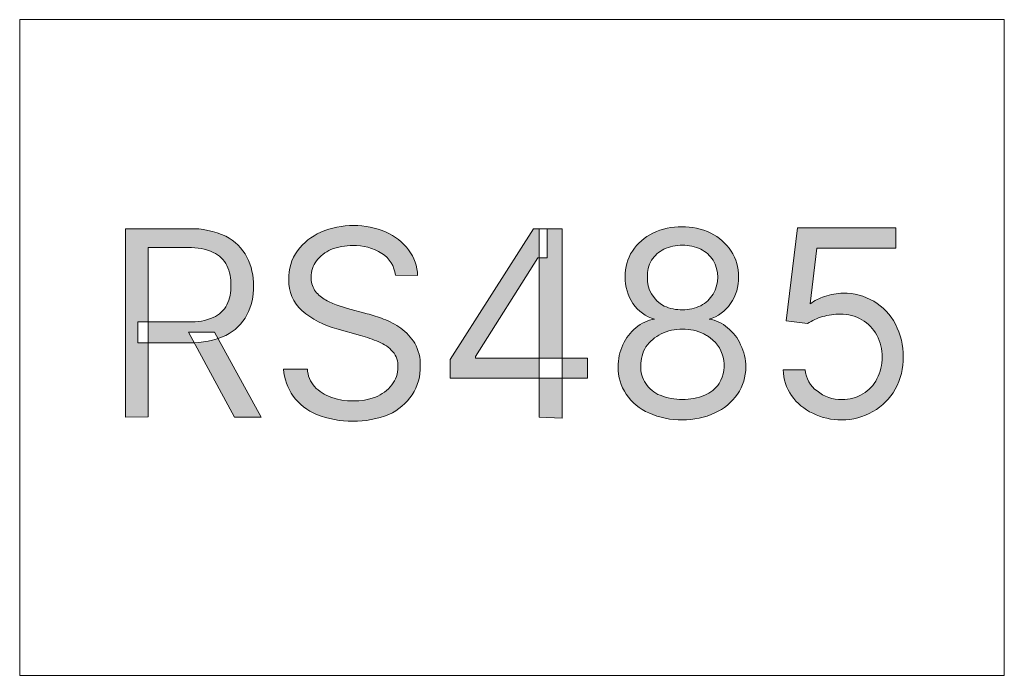
# Model space of a CAD drawing. Units: millimetres. Extents: x -51 to 380, y -59 to 244.
# Drawn here: x 232 to 244, y 62 to 70 of the extents above; entities that cross this region are included whole.
import ezdxf

# ---------------------------------------------------------------- set-up
doc = ezdxf.new("R2010")
doc.units = ezdxf.units.MM
doc.header["$MEASUREMENT"] = 0
doc.layers.add('Layer 1', color=7, linetype='Continuous', lineweight=0)

msp = doc.modelspace()

# ---------------------------------------------------------------- hatches: boundary and pattern name
at = {"layer": 'Layer 1', "transparency": 33554687}
h = msp.add_hatch(color=4, dxfattribs=at)
h.dxf.hatch_style = 2
edge = h.paths.add_edge_path()
edge.add_spline(control_points=[(234.348, 65.793), (234.348, 65.793), (234.917, 64.754), (234.917, 64.754), (234.917, 64.754), (234.592, 64.754), (234.592, 64.754), (234.592, 64.754), (234.03, 65.793), (234.03, 65.793), (234.03, 65.793), (234.348, 65.793), (234.348, 65.793)], knot_values=[0, 0, 0, 0, 1, 1, 1, 2, 2, 2, 3, 3, 3, 4, 4, 4, 4], degree=3, periodic=0)
edge = h.paths.add_edge_path()
edge.add_spline(control_points=[(233.26, 64.754), (233.26, 64.754), (233.26, 67.058), (233.26, 67.058), (233.26, 67.058), (234.041, 67.058), (234.041, 67.058), (234.194, 67.063), (234.347, 67.031), (234.486, 66.966), (234.597, 66.911), (234.687, 66.821), (234.744, 66.711), (234.799, 66.602), (234.827, 66.481), (234.825, 66.358), (234.828, 66.235), (234.8, 66.114), (234.744, 66.005), (234.686, 65.896), (234.596, 65.809), (234.486, 65.754), (234.347, 65.691), (234.196, 65.661), (234.044, 65.666), (234.044, 65.666), (233.412, 65.666), (233.412, 65.666), (233.412, 65.666), (233.412, 65.92), (233.412, 65.92), (233.412, 65.92), (234.037, 65.92), (234.037, 65.92), (234.139, 65.916), (234.24, 65.934), (234.334, 65.973), (234.405, 66.005), (234.463, 66.06), (234.5, 66.128), (234.536, 66.202), (234.553, 66.283), (234.549, 66.365), (234.552, 66.449), (234.535, 66.533), (234.5, 66.609), (234.464, 66.679), (234.405, 66.735), (234.334, 66.768), (234.239, 66.811), (234.135, 66.832), (234.03, 66.828), (234.03, 66.828), (233.539, 66.828), (233.539, 66.828), (233.539, 66.828), (233.539, 64.761), (233.539, 64.761), (233.539, 64.761), (233.26, 64.754), (233.26, 64.754)], knot_values=[0, 0, 0, 0, 1, 1, 1, 2, 2, 2, 3, 3, 3, 4, 4, 4, 5, 5, 5, 6, 6, 6, 7, 7, 7, 8, 8, 8, 9, 9, 9, 10, 10, 10, 11, 11, 11, 12, 12, 12, 13, 13, 13, 14, 14, 14, 15, 15, 15, 16, 16, 16, 17, 17, 17, 18, 18, 18, 19, 19, 19, 20, 20, 20, 20], degree=3, periodic=0)
h = msp.add_hatch(color=4, dxfattribs=at)
h.dxf.hatch_style = 2
edge = h.paths.add_edge_path()
edge.add_spline(control_points=[(236.556, 66.489), (236.546, 66.599), (236.484, 66.699), (236.39, 66.757), (236.284, 66.824), (236.161, 66.857), (236.037, 66.853), (235.945, 66.854), (235.854, 66.837), (235.768, 66.803), (235.699, 66.772), (235.638, 66.725), (235.592, 66.665), (235.55, 66.608), (235.527, 66.539), (235.528, 66.468), (235.526, 66.411), (235.541, 66.356), (235.57, 66.309), (235.601, 66.264), (235.641, 66.227), (235.687, 66.199), (235.733, 66.171), (235.781, 66.147), (235.832, 66.128), (235.832, 66.128), (235.973, 66.082), (235.973, 66.082), (235.973, 66.082), (236.21, 66.019), (236.21, 66.019), (236.278, 66.002), (236.345, 65.981), (236.411, 65.955), (236.486, 65.926), (236.557, 65.888), (236.623, 65.842), (236.691, 65.793), (236.749, 65.73), (236.793, 65.659), (236.84, 65.575), (236.864, 65.479), (236.86, 65.383), (236.864, 65.258), (236.83, 65.134), (236.761, 65.03), (236.691, 64.925), (236.593, 64.842), (236.478, 64.79), (236.195, 64.677), (235.879, 64.677), (235.595, 64.79), (235.481, 64.836), (235.382, 64.913), (235.309, 65.012), (235.241, 65.11), (235.2, 65.225), (235.192, 65.344), (235.192, 65.344), (235.482, 65.344), (235.482, 65.344), (235.486, 65.264), (235.517, 65.188), (235.57, 65.129), (235.625, 65.071), (235.693, 65.027), (235.768, 65.001), (235.944, 64.938), (236.136, 64.938), (236.312, 65.001), (236.391, 65.032), (236.461, 65.084), (236.514, 65.15), (236.562, 65.212), (236.588, 65.29), (236.588, 65.369), (236.591, 65.437), (236.568, 65.504), (236.524, 65.556), (236.477, 65.608), (236.419, 65.649), (236.355, 65.676), (236.281, 65.707), (236.205, 65.733), (236.129, 65.754), (236.129, 65.754), (235.842, 65.835), (235.842, 65.835), (235.685, 65.876), (235.538, 65.952), (235.415, 66.058), (235.309, 66.154), (235.25, 66.292), (235.256, 66.436), (235.25, 66.562), (235.287, 66.687), (235.362, 66.789), (235.435, 66.888), (235.532, 66.966), (235.645, 67.015), (235.772, 67.07), (235.909, 67.098), (236.047, 67.096), (236.183, 67.098), (236.318, 67.07), (236.443, 67.015), (236.552, 66.969), (236.647, 66.894), (236.718, 66.8), (236.788, 66.709), (236.826, 66.599), (236.828, 66.485), (236.828, 66.485), (236.556, 66.489), (236.556, 66.489)], knot_values=[0, 0, 0, 0, 1, 1, 1, 2, 2, 2, 3, 3, 3, 4, 4, 4, 5, 5, 5, 6, 6, 6, 7, 7, 7, 8, 8, 8, 9, 9, 9, 10, 10, 10, 11, 11, 11, 12, 12, 12, 13, 13, 13, 14, 14, 14, 15, 15, 15, 16, 16, 16, 17, 17, 17, 18, 18, 18, 19, 19, 19, 20, 20, 20, 21, 21, 21, 22, 22, 22, 23, 23, 23, 24, 24, 24, 25, 25, 25, 26, 26, 26, 27, 27, 27, 28, 28, 28, 29, 29, 29, 30, 30, 30, 31, 31, 31, 32, 32, 32, 33, 33, 33, 34, 34, 34, 35, 35, 35, 36, 36, 36, 37, 37, 37, 38, 38, 38, 38], degree=3, periodic=0)
h = msp.add_hatch(color=4, dxfattribs=at)
h.dxf.hatch_style = 2
edge = h.paths.add_edge_path()
edge.add_spline(control_points=[(240.06, 66.068), (240.137, 66.068), (240.214, 66.084), (240.283, 66.118), (240.345, 66.151), (240.397, 66.2), (240.435, 66.259), (240.51, 66.387), (240.51, 66.545), (240.435, 66.672), (240.398, 66.73), (240.345, 66.777), (240.283, 66.807), (240.214, 66.84), (240.137, 66.857), (240.06, 66.856), (239.982, 66.857), (239.905, 66.84), (239.834, 66.807), (239.772, 66.777), (239.72, 66.73), (239.682, 66.672), (239.645, 66.611), (239.628, 66.539), (239.633, 66.468), (239.625, 66.32), (239.706, 66.181), (239.838, 66.114), (239.907, 66.082), (239.984, 66.066), (240.06, 66.068)], knot_values=[0, 0, 0, 0, 1, 1, 1, 2, 2, 2, 3, 3, 3, 4, 4, 4, 5, 5, 5, 6, 6, 6, 7, 7, 7, 8, 8, 8, 9, 9, 9, 10, 10, 10, 10], degree=3, periodic=0)
edge = h.paths.add_edge_path()
edge.add_spline(control_points=[(240.06, 64.973), (240.153, 64.972), (240.246, 64.988), (240.332, 65.023), (240.404, 65.054), (240.465, 65.104), (240.509, 65.168), (240.63, 65.368), (240.565, 65.629), (240.364, 65.749), (240.351, 65.758), (240.336, 65.765), (240.322, 65.772), (240.241, 65.812), (240.151, 65.833), (240.06, 65.832), (239.97, 65.833), (239.88, 65.813), (239.799, 65.772), (239.725, 65.737), (239.662, 65.683), (239.615, 65.616), (239.572, 65.546), (239.55, 65.465), (239.552, 65.383), (239.548, 65.307), (239.569, 65.231), (239.612, 65.168), (239.654, 65.102), (239.716, 65.052), (239.788, 65.023), (239.875, 64.988), (239.967, 64.972), (240.06, 64.973)], knot_values=[0, 0, 0, 0, 1, 1, 1, 2, 2, 2, 3, 3, 3, 4, 4, 4, 5, 5, 5, 6, 6, 6, 7, 7, 7, 8, 8, 8, 9, 9, 9, 10, 10, 10, 11, 11, 11, 11], degree=3, periodic=0)
edge = h.paths.add_edge_path()
edge.add_spline(control_points=[(240.06, 64.722), (239.919, 64.72), (239.779, 64.749), (239.651, 64.807), (239.539, 64.856), (239.443, 64.935), (239.375, 65.037), (239.307, 65.134), (239.272, 65.25), (239.276, 65.369), (239.273, 65.463), (239.292, 65.556), (239.333, 65.641), (239.369, 65.721), (239.424, 65.793), (239.492, 65.849), (239.558, 65.904), (239.637, 65.941), (239.721, 65.955), (239.721, 65.955), (239.721, 65.955), (239.721, 65.955), (239.613, 65.983), (239.519, 66.05), (239.456, 66.143), (239.392, 66.24), (239.359, 66.354), (239.361, 66.471), (239.359, 66.582), (239.389, 66.692), (239.449, 66.785), (239.512, 66.88), (239.598, 66.955), (239.7, 67.005), (239.924, 67.108), (240.182, 67.108), (240.407, 67.005), (240.507, 66.955), (240.593, 66.879), (240.654, 66.785), (240.715, 66.692), (240.747, 66.583), (240.746, 66.471), (240.748, 66.354), (240.714, 66.239), (240.647, 66.143), (240.586, 66.05), (240.493, 65.983), (240.385, 65.955), (240.385, 65.955), (240.385, 65.955), (240.385, 65.955), (240.469, 65.941), (240.547, 65.905), (240.611, 65.849), (240.68, 65.793), (240.734, 65.721), (240.77, 65.641), (240.812, 65.556), (240.834, 65.463), (240.834, 65.369), (240.834, 65.25), (240.798, 65.135), (240.732, 65.037), (240.662, 64.937), (240.567, 64.858), (240.456, 64.807), (240.332, 64.751), (240.197, 64.722), (240.06, 64.722)], knot_values=[0, 0, 0, 0, 1, 1, 1, 2, 2, 2, 3, 3, 3, 4, 4, 4, 5, 5, 5, 6, 6, 6, 7, 7, 7, 8, 8, 8, 9, 9, 9, 10, 10, 10, 11, 11, 11, 12, 12, 12, 13, 13, 13, 14, 14, 14, 15, 15, 15, 16, 16, 16, 17, 17, 17, 18, 18, 18, 19, 19, 19, 20, 20, 20, 21, 21, 21, 22, 22, 22, 23, 23, 23, 23], degree=3, periodic=0)
h = msp.add_hatch(color=4, dxfattribs=at)
h.dxf.hatch_style = 2
edge = h.paths.add_edge_path()
edge.add_spline(control_points=[(242.003, 64.722), (241.881, 64.721), (241.76, 64.749), (241.65, 64.804), (241.547, 64.852), (241.458, 64.926), (241.392, 65.019), (241.328, 65.112), (241.292, 65.221), (241.29, 65.334), (241.29, 65.334), (241.558, 65.334), (241.558, 65.334), (241.567, 65.231), (241.619, 65.136), (241.703, 65.076), (241.788, 65.006), (241.897, 64.969), (242.007, 64.973), (242.096, 64.971), (242.185, 64.994), (242.261, 65.04), (242.336, 65.083), (242.396, 65.147), (242.434, 65.224), (242.478, 65.306), (242.5, 65.397), (242.498, 65.489), (242.5, 65.582), (242.478, 65.675), (242.434, 65.757), (242.391, 65.835), (242.328, 65.9), (242.251, 65.945), (242.172, 65.992), (242.081, 66.016), (241.989, 66.015), (241.915, 66.015), (241.841, 66.004), (241.77, 65.984), (241.705, 65.966), (241.642, 65.937), (241.586, 65.899), (241.586, 65.899), (241.325, 65.931), (241.325, 65.931), (241.325, 65.931), (241.463, 67.068), (241.463, 67.068), (241.463, 67.068), (242.664, 67.068), (242.664, 67.068), (242.664, 67.068), (242.664, 66.821), (242.664, 66.821), (242.664, 66.821), (241.7, 66.821), (241.7, 66.821), (241.7, 66.821), (241.618, 66.139), (241.618, 66.139), (241.618, 66.139), (241.618, 66.139), (241.618, 66.139), (241.672, 66.179), (241.732, 66.21), (241.795, 66.231), (241.868, 66.256), (241.944, 66.269), (242.021, 66.27), (242.289, 66.275), (242.536, 66.129), (242.66, 65.892), (242.725, 65.769), (242.758, 65.632), (242.756, 65.493), (242.759, 65.354), (242.725, 65.218), (242.657, 65.097), (242.593, 64.983), (242.499, 64.889), (242.385, 64.825), (242.269, 64.758), (242.137, 64.723), (242.003, 64.722)], knot_values=[0, 0, 0, 0, 1, 1, 1, 2, 2, 2, 3, 3, 3, 4, 4, 4, 5, 5, 5, 6, 6, 6, 7, 7, 7, 8, 8, 8, 9, 9, 9, 10, 10, 10, 11, 11, 11, 12, 12, 12, 13, 13, 13, 14, 14, 14, 15, 15, 15, 16, 16, 16, 17, 17, 17, 18, 18, 18, 19, 19, 19, 20, 20, 20, 21, 21, 21, 22, 22, 22, 23, 23, 23, 24, 24, 24, 25, 25, 25, 26, 26, 26, 27, 27, 27, 28, 28, 28, 28], degree=3, periodic=0)
h = msp.add_hatch(color=4, dxfattribs=at)
h.dxf.hatch_style = 2
edge = h.paths.add_edge_path()
edge.add_spline(control_points=[(238.312, 64.754), (238.312, 64.754), (238.312, 67.058), (238.312, 67.058), (238.312, 67.058), (238.594, 67.058), (238.594, 67.058), (238.594, 67.058), (238.594, 64.744), (238.594, 64.744), (238.594, 64.744), (238.312, 64.754), (238.312, 64.754)], knot_values=[0, 0, 0, 0, 1, 1, 1, 2, 2, 2, 3, 3, 3, 4, 4, 4, 4], degree=3, periodic=0)
edge = h.paths.add_edge_path()
edge.add_spline(control_points=[(237.224, 65.231), (237.224, 65.231), (237.224, 65.461), (237.224, 65.461), (237.224, 65.461), (238.241, 67.058), (238.241, 67.058), (238.241, 67.058), (238.407, 67.058), (238.407, 67.058), (238.407, 67.058), (238.407, 66.704), (238.407, 66.704), (238.407, 66.704), (238.294, 66.704), (238.294, 66.704), (238.294, 66.704), (237.535, 65.496), (237.535, 65.496), (237.535, 65.496), (237.535, 65.478), (237.535, 65.478), (237.535, 65.478), (238.902, 65.478), (238.902, 65.478), (238.902, 65.478), (238.902, 65.231), (238.902, 65.231), (238.902, 65.231), (237.224, 65.231), (237.224, 65.231)], knot_values=[0, 0, 0, 0, 1, 1, 1, 2, 2, 2, 3, 3, 3, 4, 4, 4, 5, 5, 5, 6, 6, 6, 7, 7, 7, 8, 8, 8, 9, 9, 9, 10, 10, 10, 10], degree=3, periodic=0)

# ---------------------------------------------------------------- linework, layer by layer
at = {"layer": 'Layer 1', "color": 3, "lineweight": 18}
msp.add_lwpolyline([(231.971, 69.612), (243.989, 69.612), (243.989, 61.6), (231.971, 61.6)], close=True, dxfattribs=at)
at = {"layer": 'Layer 1', "color": 4}
for points, knots in [([(233.26, 64.754), (233.26, 64.754), (233.26, 67.058), (233.26, 67.058), (233.26, 67.058), (234.041, 67.058), (234.041, 67.058), (234.194, 67.063), (234.347, 67.031), (234.486, 66.966), (234.597, 66.911), (234.687, 66.821), (234.744, 66.711), (234.799, 66.602), (234.827, 66.481), (234.825, 66.358), (234.828, 66.235), (234.8, 66.114), (234.744, 66.005), (234.686, 65.896), (234.596, 65.809), (234.486, 65.754), (234.347, 65.691), (234.196, 65.661), (234.044, 65.666), (234.044, 65.666), (233.412, 65.666), (233.412, 65.666), (233.412, 65.666), (233.412, 65.92), (233.412, 65.92), (233.412, 65.92), (234.037, 65.92), (234.037, 65.92), (234.139, 65.916), (234.24, 65.934), (234.334, 65.973), (234.405, 66.005), (234.463, 66.06), (234.5, 66.128), (234.536, 66.202), (234.553, 66.283), (234.549, 66.365), (234.552, 66.449), (234.535, 66.533), (234.5, 66.609), (234.464, 66.679), (234.405, 66.735), (234.334, 66.768), (234.239, 66.811), (234.135, 66.832), (234.03, 66.828), (234.03, 66.828), (233.539, 66.828), (233.539, 66.828), (233.539, 66.828), (233.539, 64.761), (233.539, 64.761), (233.539, 64.761), (233.26, 64.754), (233.26, 64.754)], [0, 0, 0, 0, 1, 1, 1, 2, 2, 2, 3, 3, 3, 4, 4, 4, 5, 5, 5, 6, 6, 6, 7, 7, 7, 8, 8, 8, 9, 9, 9, 10, 10, 10, 11, 11, 11, 12, 12, 12, 13, 13, 13, 14, 14, 14, 15, 15, 15, 16, 16, 16, 17, 17, 17, 18, 18, 18, 19, 19, 19, 20, 20, 20, 20]), ([(236.556, 66.489), (236.546, 66.599), (236.484, 66.699), (236.39, 66.757), (236.284, 66.824), (236.161, 66.857), (236.037, 66.853), (235.945, 66.854), (235.854, 66.837), (235.768, 66.803), (235.699, 66.772), (235.638, 66.725), (235.592, 66.665), (235.55, 66.608), (235.527, 66.539), (235.528, 66.468), (235.526, 66.411), (235.541, 66.356), (235.57, 66.309), (235.601, 66.264), (235.641, 66.227), (235.687, 66.199), (235.733, 66.171), (235.781, 66.147), (235.832, 66.128), (235.832, 66.128), (235.973, 66.082), (235.973, 66.082), (235.973, 66.082), (236.21, 66.019), (236.21, 66.019), (236.278, 66.002), (236.345, 65.981), (236.411, 65.955), (236.486, 65.926), (236.557, 65.888), (236.623, 65.842), (236.691, 65.793), (236.749, 65.73), (236.793, 65.659), (236.84, 65.575), (236.864, 65.479), (236.86, 65.383), (236.864, 65.258), (236.83, 65.134), (236.761, 65.03), (236.691, 64.925), (236.593, 64.842), (236.478, 64.79), (236.195, 64.677), (235.879, 64.677), (235.595, 64.79), (235.481, 64.836), (235.382, 64.913), (235.309, 65.012), (235.241, 65.11), (235.2, 65.225), (235.192, 65.344), (235.192, 65.344), (235.482, 65.344), (235.482, 65.344), (235.486, 65.264), (235.517, 65.188), (235.57, 65.129), (235.625, 65.071), (235.693, 65.027), (235.768, 65.001), (235.944, 64.938), (236.136, 64.938), (236.312, 65.001), (236.391, 65.032), (236.461, 65.084), (236.514, 65.15), (236.562, 65.212), (236.588, 65.29), (236.588, 65.369), (236.591, 65.437), (236.568, 65.504), (236.524, 65.556), (236.477, 65.608), (236.419, 65.649), (236.355, 65.676), (236.281, 65.707), (236.205, 65.733), (236.129, 65.754), (236.129, 65.754), (235.842, 65.835), (235.842, 65.835), (235.685, 65.876), (235.538, 65.952), (235.415, 66.058), (235.309, 66.154), (235.25, 66.292), (235.256, 66.436), (235.25, 66.562), (235.287, 66.687), (235.362, 66.789), (235.435, 66.888), (235.532, 66.966), (235.645, 67.015), (235.772, 67.07), (235.909, 67.098), (236.047, 67.096), (236.183, 67.098), (236.318, 67.07), (236.443, 67.015), (236.552, 66.969), (236.647, 66.894), (236.718, 66.8), (236.788, 66.709), (236.826, 66.599), (236.828, 66.485), (236.828, 66.485), (236.556, 66.489), (236.556, 66.489)], [0, 0, 0, 0, 1, 1, 1, 2, 2, 2, 3, 3, 3, 4, 4, 4, 5, 5, 5, 6, 6, 6, 7, 7, 7, 8, 8, 8, 9, 9, 9, 10, 10, 10, 11, 11, 11, 12, 12, 12, 13, 13, 13, 14, 14, 14, 15, 15, 15, 16, 16, 16, 17, 17, 17, 18, 18, 18, 19, 19, 19, 20, 20, 20, 21, 21, 21, 22, 22, 22, 23, 23, 23, 24, 24, 24, 25, 25, 25, 26, 26, 26, 27, 27, 27, 28, 28, 28, 29, 29, 29, 30, 30, 30, 31, 31, 31, 32, 32, 32, 33, 33, 33, 34, 34, 34, 35, 35, 35, 36, 36, 36, 37, 37, 37, 38, 38, 38, 38]), ([(240.06, 64.722), (239.919, 64.72), (239.779, 64.749), (239.651, 64.807), (239.539, 64.856), (239.443, 64.935), (239.375, 65.037), (239.307, 65.134), (239.272, 65.25), (239.276, 65.369), (239.273, 65.463), (239.292, 65.556), (239.333, 65.641), (239.369, 65.721), (239.424, 65.793), (239.492, 65.849), (239.558, 65.904), (239.637, 65.941), (239.721, 65.955), (239.721, 65.955), (239.721, 65.955), (239.721, 65.955), (239.613, 65.983), (239.519, 66.05), (239.456, 66.143), (239.392, 66.24), (239.359, 66.354), (239.361, 66.471), (239.359, 66.582), (239.389, 66.692), (239.449, 66.785), (239.512, 66.88), (239.598, 66.955), (239.7, 67.005), (239.924, 67.108), (240.182, 67.108), (240.407, 67.005), (240.507, 66.955), (240.593, 66.879), (240.654, 66.785), (240.715, 66.692), (240.747, 66.583), (240.746, 66.471), (240.748, 66.354), (240.714, 66.239), (240.647, 66.143), (240.586, 66.05), (240.493, 65.983), (240.385, 65.955), (240.385, 65.955), (240.385, 65.955), (240.385, 65.955), (240.469, 65.941), (240.547, 65.905), (240.611, 65.849), (240.68, 65.793), (240.734, 65.721), (240.77, 65.641), (240.812, 65.556), (240.834, 65.463), (240.834, 65.369), (240.834, 65.25), (240.798, 65.135), (240.732, 65.037), (240.662, 64.937), (240.567, 64.858), (240.456, 64.807), (240.332, 64.751), (240.197, 64.722), (240.06, 64.722)], [0, 0, 0, 0, 1, 1, 1, 2, 2, 2, 3, 3, 3, 4, 4, 4, 5, 5, 5, 6, 6, 6, 7, 7, 7, 8, 8, 8, 9, 9, 9, 10, 10, 10, 11, 11, 11, 12, 12, 12, 13, 13, 13, 14, 14, 14, 15, 15, 15, 16, 16, 16, 17, 17, 17, 18, 18, 18, 19, 19, 19, 20, 20, 20, 21, 21, 21, 22, 22, 22, 23, 23, 23, 23]), ([(242.003, 64.722), (241.881, 64.721), (241.76, 64.749), (241.65, 64.804), (241.547, 64.852), (241.458, 64.926), (241.392, 65.019), (241.328, 65.112), (241.292, 65.221), (241.29, 65.334), (241.29, 65.334), (241.558, 65.334), (241.558, 65.334), (241.567, 65.231), (241.619, 65.136), (241.703, 65.076), (241.788, 65.006), (241.897, 64.969), (242.007, 64.973), (242.096, 64.971), (242.185, 64.994), (242.261, 65.04), (242.336, 65.083), (242.396, 65.147), (242.434, 65.224), (242.478, 65.306), (242.5, 65.397), (242.498, 65.489), (242.5, 65.582), (242.478, 65.675), (242.434, 65.757), (242.391, 65.835), (242.328, 65.9), (242.251, 65.945), (242.172, 65.992), (242.081, 66.016), (241.989, 66.015), (241.915, 66.015), (241.841, 66.004), (241.77, 65.984), (241.705, 65.966), (241.642, 65.937), (241.586, 65.899), (241.586, 65.899), (241.325, 65.931), (241.325, 65.931), (241.325, 65.931), (241.463, 67.068), (241.463, 67.068), (241.463, 67.068), (242.664, 67.068), (242.664, 67.068), (242.664, 67.068), (242.664, 66.821), (242.664, 66.821), (242.664, 66.821), (241.7, 66.821), (241.7, 66.821), (241.7, 66.821), (241.618, 66.139), (241.618, 66.139), (241.618, 66.139), (241.618, 66.139), (241.618, 66.139), (241.672, 66.179), (241.732, 66.21), (241.795, 66.231), (241.868, 66.256), (241.944, 66.269), (242.021, 66.27), (242.289, 66.275), (242.536, 66.129), (242.66, 65.892), (242.725, 65.769), (242.758, 65.632), (242.756, 65.493), (242.759, 65.354), (242.725, 65.218), (242.657, 65.097), (242.593, 64.983), (242.499, 64.889), (242.385, 64.825), (242.269, 64.758), (242.137, 64.723), (242.003, 64.722)], [0, 0, 0, 0, 1, 1, 1, 2, 2, 2, 3, 3, 3, 4, 4, 4, 5, 5, 5, 6, 6, 6, 7, 7, 7, 8, 8, 8, 9, 9, 9, 10, 10, 10, 11, 11, 11, 12, 12, 12, 13, 13, 13, 14, 14, 14, 15, 15, 15, 16, 16, 16, 17, 17, 17, 18, 18, 18, 19, 19, 19, 20, 20, 20, 21, 21, 21, 22, 22, 22, 23, 23, 23, 24, 24, 24, 25, 25, 25, 26, 26, 26, 27, 27, 27, 28, 28, 28, 28]), ([(237.224, 65.231), (237.224, 65.231), (237.224, 65.461), (237.224, 65.461), (237.224, 65.461), (238.241, 67.058), (238.241, 67.058), (238.241, 67.058), (238.407, 67.058), (238.407, 67.058), (238.407, 67.058), (238.407, 66.704), (238.407, 66.704), (238.407, 66.704), (238.294, 66.704), (238.294, 66.704), (238.294, 66.704), (237.535, 65.496), (237.535, 65.496), (237.535, 65.496), (237.535, 65.478), (237.535, 65.478), (237.535, 65.478), (238.902, 65.478), (238.902, 65.478), (238.902, 65.478), (238.902, 65.231), (238.902, 65.231), (238.902, 65.231), (237.224, 65.231), (237.224, 65.231)], [0, 0, 0, 0, 1, 1, 1, 2, 2, 2, 3, 3, 3, 4, 4, 4, 5, 5, 5, 6, 6, 6, 7, 7, 7, 8, 8, 8, 9, 9, 9, 10, 10, 10, 10]), ([(238.312, 64.754), (238.312, 64.754), (238.312, 67.058), (238.312, 67.058), (238.312, 67.058), (238.594, 67.058), (238.594, 67.058), (238.594, 67.058), (238.594, 64.744), (238.594, 64.744), (238.594, 64.744), (238.312, 64.754), (238.312, 64.754)], [0, 0, 0, 0, 1, 1, 1, 2, 2, 2, 3, 3, 3, 4, 4, 4, 4]), ([(240.06, 66.068), (240.137, 66.068), (240.214, 66.084), (240.283, 66.118), (240.345, 66.151), (240.397, 66.2), (240.435, 66.259), (240.51, 66.387), (240.51, 66.545), (240.435, 66.672), (240.398, 66.73), (240.345, 66.777), (240.283, 66.807), (240.214, 66.84), (240.137, 66.857), (240.06, 66.856), (239.982, 66.857), (239.905, 66.84), (239.834, 66.807), (239.772, 66.777), (239.72, 66.73), (239.682, 66.672), (239.645, 66.611), (239.628, 66.539), (239.633, 66.468), (239.625, 66.32), (239.706, 66.181), (239.838, 66.114), (239.907, 66.082), (239.984, 66.066), (240.06, 66.068)], [0, 0, 0, 0, 1, 1, 1, 2, 2, 2, 3, 3, 3, 4, 4, 4, 5, 5, 5, 6, 6, 6, 7, 7, 7, 8, 8, 8, 9, 9, 9, 10, 10, 10, 10]), ([(234.348, 65.793), (234.348, 65.793), (234.917, 64.754), (234.917, 64.754), (234.917, 64.754), (234.592, 64.754), (234.592, 64.754), (234.592, 64.754), (234.03, 65.793), (234.03, 65.793), (234.03, 65.793), (234.348, 65.793), (234.348, 65.793)], [0, 0, 0, 0, 1, 1, 1, 2, 2, 2, 3, 3, 3, 4, 4, 4, 4]), ([(240.06, 64.973), (240.153, 64.972), (240.246, 64.988), (240.332, 65.023), (240.404, 65.054), (240.465, 65.104), (240.509, 65.168), (240.63, 65.368), (240.565, 65.629), (240.364, 65.749), (240.351, 65.758), (240.336, 65.765), (240.322, 65.772), (240.241, 65.812), (240.151, 65.833), (240.06, 65.832), (239.97, 65.833), (239.88, 65.813), (239.799, 65.772), (239.725, 65.737), (239.662, 65.683), (239.615, 65.616), (239.572, 65.546), (239.55, 65.465), (239.552, 65.383), (239.548, 65.307), (239.569, 65.231), (239.612, 65.168), (239.654, 65.102), (239.716, 65.052), (239.788, 65.023), (239.875, 64.988), (239.967, 64.972), (240.06, 64.973)], [0, 0, 0, 0, 1, 1, 1, 2, 2, 2, 3, 3, 3, 4, 4, 4, 5, 5, 5, 6, 6, 6, 7, 7, 7, 8, 8, 8, 9, 9, 9, 10, 10, 10, 11, 11, 11, 11])]:
    msp.add_open_spline(points, degree=3, knots=knots, dxfattribs=at)

doc.saveas('drawing.dxf')
